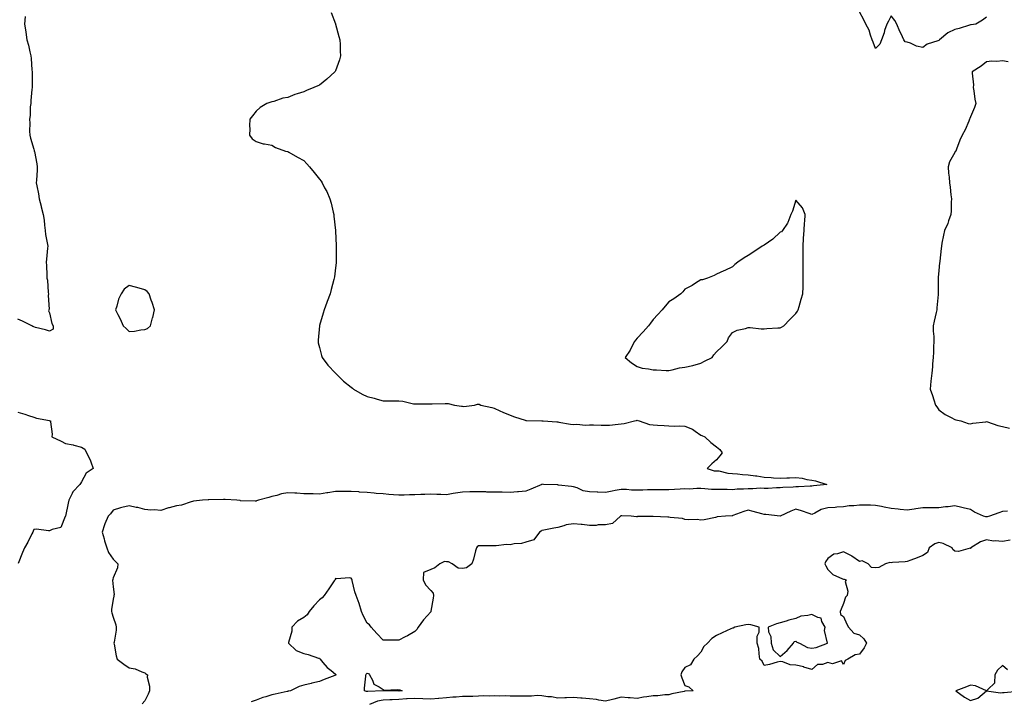
# Model space of a CAD drawing. Units: inches. Extents: x 915683 to 918323, y 7274138 to 7276778.
# Drawn here: x 916599 to 917219, y 7274875 to 7275305 of the extents above; entities that cross this region are included whole.
import ezdxf

# ---------------------------------------------------------------- set-up
doc = ezdxf.new("R2010")
doc.units = ezdxf.units.IN
doc.header["$MEASUREMENT"] = 0
doc.layers.add('Contour_91567274', color=7, linetype='Continuous', true_color=0x663c83)

msp = doc.modelspace()

# ---------------------------------------------------------------- linework, layer by layer
at = {"layer": 'Contour_91567274'}
for points in [[(916795.38, 7275309.25, 3276), (916798.05, 7275302.16, 3276), (916798.11, 7275301.98, 3276), (916798.13, 7275301.92, 3276), (916798.16, 7275301.81, 3276), (916800.2, 7275294.07, 3276), (916800.79, 7275291.92, 3276), (916800.95, 7275289.02, 3276), (916801.06, 7275284.93, 3276), (916801.23, 7275281.92, 3276), (916800.53, 7275279.44, 3276), (916798.05, 7275272.52, 3276), (916797.84, 7275272.13, 3276), (916797.71, 7275271.92, 3276), (916792.7, 7275267.27, 3276), (916788.05, 7275263.33, 3276), (916787.01, 7275262.96, 3276), (916784.42, 7275261.92, 3276), (916779.86, 7275260.1, 3276), (916778.05, 7275259.16, 3276), (916774.02, 7275257.9, 3276), (916772.45, 7275257.52, 3276), (916768.05, 7275255.68, 3276), (916764.82, 7275255.15, 3276), (916759.27, 7275253.14, 3276), (916758.05, 7275252.87, 3276), (916757.25, 7275252.72, 3276), (916754.81, 7275251.92, 3276), (916750.6, 7275249.36, 3276), (916748.05, 7275247.03, 3276), (916745.87, 7275244.1, 3276), (916744.05, 7275241.92, 3276), (916743.91, 7275237.78, 3276), (916744.09, 7275235.88, 3276), (916743.83, 7275231.92, 3276), (916745.68, 7275229.55, 3276), (916748.05, 7275227.96, 3276), (916752.58, 7275226.45, 3276), (916753.45, 7275226.53, 3276), (916758.05, 7275225.68, 3276), (916760.32, 7275224.2, 3276), (916766.59, 7275221.92, 3276), (916767.77, 7275221.65, 3276), (916768.05, 7275221.62, 3276), (916768.76, 7275221.21, 3276), (916774.14, 7275218.01, 3276), (916778.05, 7275215.97, 3276), (916780.03, 7275213.9, 3276), (916781.69, 7275211.92, 3276), (916784.61, 7275208.48, 3276), (916788.05, 7275204.22, 3276), (916789.01, 7275202.89, 3276), (916789.59, 7275201.92, 3276), (916791.24, 7275198.73, 3276), (916792.53, 7275196.39, 3276), (916794.51, 7275191.92, 3276), (916795.33, 7275189.2, 3276), (916796.59, 7275183.38, 3276), (916796.97, 7275181.92, 3276), (916797.12, 7275180.99, 3276), (916798.02, 7275171.95, 3276), (916798.03, 7275171.9, 3276), (916798.05, 7275171.52, 3276), (916798.52, 7275162.39, 3276), (916798.53, 7275161.92, 3276), (916798.51, 7275161.45, 3276), (916798.48, 7275152.35, 3276), (916798.46, 7275151.92, 3276), (916798.42, 7275151.55, 3276), (916798.05, 7275148.26, 3276), (916797.38, 7275142.59, 3276), (916797.32, 7275141.92, 3276), (916797.09, 7275140.96, 3276), (916795.36, 7275134.61, 3276), (916794.73, 7275131.92, 3276), (916792.84, 7275127.13, 3276), (916792.64, 7275126.52, 3276), (916791.01, 7275121.92, 3276), (916790.26, 7275119.71, 3276), (916788.07, 7275111.94, 3276), (916788.06, 7275111.91, 3276), (916788.05, 7275111.75, 3276), (916787.18, 7275102.79, 3276), (916787.07, 7275101.92, 3276), (916787.21, 7275101.09, 3276), (916788.05, 7275098.24, 3276), (916789.33, 7275093.21, 3276), (916789.75, 7275091.92, 3276), (916793.25, 7275087.13, 3276), (916798.05, 7275082.02, 3276), (916798.09, 7275081.96, 3276), (916798.13, 7275081.92, 3276), (916803.19, 7275077.06, 3276), (916808.05, 7275073.22, 3276), (916808.71, 7275072.58, 3276), (916809.5, 7275071.92, 3276), (916814.92, 7275068.8, 3276), (916818.05, 7275067.38, 3276), (916822.4, 7275066.28, 3276), (916824.28, 7275065.69, 3276), (916828.05, 7275064.63, 3276), (916830.78, 7275064.64, 3276), (916835.37, 7275064.6, 3276), (916838.05, 7275064.62, 3276), (916840.54, 7275064.41, 3276), (916847.28, 7275062.69, 3276), (916848.05, 7275062.6, 3276), (916848.72, 7275062.59, 3276), (916857.26, 7275062.71, 3276), (916858.05, 7275062.7, 3276), (916858.91, 7275062.78, 3276), (916867.13, 7275062.84, 3276), (916868.05, 7275062.94, 3276), (916869.11, 7275062.98, 3276), (916872.98, 7275061.92, 3276), (916877.42, 7275061.29, 3276), (916878.05, 7275061.15, 3276), (916878.89, 7275061.07, 3276), (916885.71, 7275061.92, 3276), (916887.55, 7275062.42, 3276), (916888.05, 7275062.55, 3276), (916888.52, 7275062.39, 3276), (916889.64, 7275061.92, 3276), (916896.46, 7275060.34, 3276), (916898.05, 7275060.01, 3276), (916901.65, 7275058.32, 3276), (916903.52, 7275057.39, 3276), (916908.05, 7275055.51, 3276), (916910.71, 7275054.58, 3276), (916917.59, 7275052.38, 3276), (916918.05, 7275052.22, 3276), (916918.32, 7275052.19, 3276), (916927.96, 7275052.01, 3276), (916928.05, 7275052, 3276), (916928.12, 7275051.99, 3276), (916928.89, 7275051.92, 3276), (916937.43, 7275051.3, 3276), (916938.05, 7275051.29, 3276), (916938.79, 7275051.18, 3276), (916946.01, 7275049.88, 3276), (916948.05, 7275049.61, 3276), (916950.12, 7275049.86, 3276), (916955.43, 7275049.3, 3276), (916958.05, 7275049.51, 3276), (916960.56, 7275049.41, 3276), (916965.46, 7275049.33, 3276), (916968.05, 7275049.21, 3276), (916970.67, 7275049.3, 3276), (916976.04, 7275049.91, 3276), (916978.05, 7275049.99, 3276), (916979.77, 7275050.2, 3276), (916986.4, 7275051.92, 3276), (916987.7, 7275052.27, 3276), (916988.05, 7275052.32, 3276), (916988.38, 7275052.25, 3276), (916989.26, 7275051.92, 3276), (916995.85, 7275049.72, 3276), (916998.05, 7275049.38, 3276), (917000.78, 7275049.19, 3276), (917005.08, 7275048.95, 3276), (917008.05, 7275048.74, 3276), (917011.35, 7275048.63, 3276), (917014.86, 7275048.73, 3276), (917018.05, 7275048.62, 3276), (917022.88, 7275046.75, 3276), (917024.6, 7275045.38, 3276), (917028.05, 7275042.88, 3276), (917028.78, 7275042.64, 3276), (917030.76, 7275041.92, 3276), (917034.49, 7275038.36, 3276), (917038.05, 7275035.68, 3276), (917040.15, 7275034.02, 3276), (917041.66, 7275031.92, 3276), (917040.12, 7275029.86, 3276), (917038.05, 7275027.5, 3276), (917035.03, 7275024.94, 3276), (917032.13, 7275021.92, 3276), (917036.65, 7275020.52, 3276), (917038.05, 7275020.55, 3276), (917039.58, 7275020.39, 3276), (917045.24, 7275019.11, 3276), (917048.05, 7275018.87, 3276), (917051.35, 7275018.62, 3276), (917054.39, 7275018.26, 3276), (917058.05, 7275018, 3276), (917062.63, 7275017.34, 3276), (917063.37, 7275017.24, 3276), (917068.05, 7275016.55, 3276), (917072.4, 7275016.28, 3276), (917073.83, 7275016.14, 3276), (917078.05, 7275015.86, 3276), (917082.22, 7275016.1, 3276), (917083.92, 7275016.05, 3276), (917088.05, 7275016.33, 3276), (917091.91, 7275015.78, 3276), (917094.85, 7275015.12, 3276), (917098.05, 7275014.6, 3276), (917100.32, 7275014.19, 3276), (917107.53, 7275011.92, 3276), (917099.02, 7275010.95, 3276), (917098.05, 7275010.87, 3276), (917097.04, 7275010.9, 3276), (917089.67, 7275010.3, 3276), (917088.05, 7275010.36, 3276), (917086.29, 7275010.15, 3276), (917079.89, 7275010.07, 3276), (917078.05, 7275009.82, 3276), (917075.85, 7275009.71, 3276), (917070.53, 7275009.44, 3276), (917068.05, 7275009.33, 3276), (917065.6, 7275009.47, 3276), (917060.87, 7275009.1, 3276), (917058.05, 7275009.22, 3276), (917055.1, 7275008.96, 3276), (917051.05, 7275008.91, 3276), (917048.05, 7275008.6, 3276), (917044.76, 7275008.63, 3276), (917041.29, 7275008.69, 3276), (917038.05, 7275008.72, 3276), (917034.89, 7275008.76, 3276), (917030.75, 7275009.22, 3276), (917028.05, 7275009.26, 3276), (917025.54, 7275009.41, 3276), (917020.97, 7275009, 3276), (917018.05, 7275009.14, 3276), (917015.1, 7275008.97, 3276), (917008.05, 7275008.6, 3276), (917004.71, 7275008.58, 3276), (917001.45, 7275008.51, 3276), (916998.05, 7275008.5, 3276), (916994.58, 7275008.45, 3276), (916991.58, 7275008.38, 3276), (916988.05, 7275008.35, 3276), (916984.5, 7275008.37, 3276), (916981.26, 7275008.71, 3276), (916978.05, 7275008.74, 3276), (916974.13, 7275008, 3276), (916972.24, 7275007.73, 3276), (916968.05, 7275006.86, 3276), (916963.22, 7275007.09, 3276), (916962.91, 7275007.07, 3276), (916958.05, 7275007.24, 3276), (916954.1, 7275007.96, 3276), (916950.24, 7275009.73, 3276), (916948.05, 7275010.37, 3276), (916946.66, 7275010.52, 3276), (916938.45, 7275011.52, 3276), (916938.05, 7275011.57, 3276), (916937.72, 7275011.6, 3276), (916929.15, 7275011.92, 3276), (916928.12, 7275011.99, 3276), (916928.05, 7275011.99, 3276), (916928, 7275011.97, 3276), (916927.96, 7275011.92, 3276), (916921.01, 7275008.96, 3276), (916918.05, 7275007.65, 3276), (916913.43, 7275007.3, 3276), (916912.62, 7275007.35, 3276), (916908.05, 7275006.89, 3276), (916903.07, 7275006.94, 3276), (916903.03, 7275006.94, 3276), (916898.05, 7275007, 3276), (916893.28, 7275007.14, 3276), (916892.82, 7275007.15, 3276), (916888.05, 7275007.3, 3276), (916883.35, 7275007.22, 3276), (916882.74, 7275007.22, 3276), (916878.05, 7275007.13, 3276), (916873.62, 7275006.35, 3276), (916872.25, 7275006.12, 3276), (916868.05, 7275005.39, 3276), (916864.43, 7275005.54, 3276), (916861.8, 7275005.67, 3276), (916858.05, 7275005.85, 3276), (916854.41, 7275005.56, 3276), (916851.78, 7275005.65, 3276), (916848.05, 7275005.42, 3276), (916844.67, 7275005.3, 3276), (916841.36, 7275005.23, 3276), (916838.05, 7275005.11, 3276), (916834.55, 7275005.42, 3276), (916831.71, 7275005.58, 3276), (916828.05, 7275005.92, 3276), (916823.69, 7275006.29, 3276), (916822.48, 7275006.35, 3276), (916818.05, 7275006.73, 3276), (916813.23, 7275007.11, 3276), (916812.82, 7275007.15, 3276), (916808.05, 7275007.55, 3276), (916803.69, 7275007.55, 3276), (916802.41, 7275007.56, 3276), (916798.05, 7275007.55, 3276), (916793.34, 7275006.63, 3276), (916792.72, 7275006.59, 3276), (916788.05, 7275005.86, 3276), (916783.98, 7275005.99, 3276), (916782.05, 7275005.92, 3276), (916778.05, 7275006.08, 3276), (916773.63, 7275006.33, 3276), (916772.56, 7275006.43, 3276), (916768.05, 7275006.69, 3276), (916764, 7275005.96, 3276), (916761.13, 7275005, 3276), (916758.05, 7275004.27, 3276), (916756.19, 7275003.78, 3276), (916749.5, 7275001.92, 3276), (916748.43, 7275001.54, 3276), (916748.05, 7275001.37, 3276), (916747.53, 7275001.4, 3276), (916738.29, 7275001.68, 3276), (916738.05, 7275001.7, 3276), (916737.84, 7275001.71, 3276), (916735.95, 7275001.92, 3276), (916728.58, 7275002.45, 3276), (916728.05, 7275002.47, 3276), (916727.5, 7275002.47, 3276), (916718.3, 7275002.16, 3276), (916718.05, 7275002.16, 3276), (916717.82, 7275002.14, 3276), (916714.34, 7275001.92, 3276), (916708.65, 7275001.31, 3276), (916708.05, 7275001.23, 3276), (916707.18, 7275001.04, 3276), (916701.06, 7274998.91, 3276), (916698.05, 7274998.48, 3276), (916693.33, 7274997.2, 3276), (916692.86, 7274997.11, 3276), (916688.05, 7274995.55, 3276), (916684.07, 7274995.9, 3276), (916681.81, 7274995.68, 3276), (916678.05, 7274996.17, 3276), (916673.52, 7274997.39, 3276), (916672.51, 7274997.46, 3276), (916668.05, 7274998.33, 3276), (916663.43, 7274997.3, 3276), (916662.72, 7274997.25, 3276), (916658.05, 7274995.68, 3276), (916656.48, 7274993.49, 3276), (916654.92, 7274991.92, 3276), (916652.8, 7274987.17, 3276), (916652.67, 7274986.55, 3276), (916651.23, 7274981.92, 3276), (916652.39, 7274977.58, 3276), (916652.6, 7274976.47, 3276), (916654.11, 7274971.92, 3276), (916655.13, 7274968.99, 3276), (916658.05, 7274964.85, 3276), (916659.45, 7274963.32, 3276), (916660.91, 7274961.92, 3276), (916660.69, 7274959.28, 3276), (916658.05, 7274953.11, 3276), (916657.79, 7274952.18, 3276), (916657.76, 7274951.92, 3276), (916657.72, 7274951.59, 3276), (916658.05, 7274947.43, 3276), (916658.62, 7274942.49, 3276), (916658.54, 7274941.92, 3276), (916658.42, 7274941.55, 3276), (916658.05, 7274939.62, 3276), (916656.93, 7274933.04, 3276), (916657.02, 7274931.92, 3276), (916657.17, 7274931.04, 3276), (916658.05, 7274928.32, 3276), (916659.66, 7274923.53, 3276), (916660, 7274921.92, 3276), (916659.86, 7274920.11, 3276), (916658.6, 7274912.48, 3276), (916658.55, 7274911.92, 3276), (916658.71, 7274911.26, 3276), (916660.03, 7274903.89, 3276), (916660.64, 7274901.92, 3276), (916664.81, 7274898.68, 3276), (916668.05, 7274896.44, 3276), (916671.86, 7274895.73, 3276), (916676.17, 7274893.8, 3276), (916678.05, 7274893.26, 3276), (916678.72, 7274892.59, 3276), (916679.59, 7274891.92, 3276), (916679.39, 7274890.58, 3276), (916681.03, 7274884.9, 3276), (916680.84, 7274881.92, 3276), (916680.18, 7274879.79, 3276), (916678.05, 7274875.63, 3276), (916676.27, 7274873.7, 3276)], [(917208.05, 7275306.3, 3276), (917205.55, 7275304.42, 3276), (917201.24, 7275301.92, 3276), (917198.44, 7275301.53, 3276), (917198.05, 7275301.45, 3276), (917197.41, 7275301.28, 3276), (917190.75, 7275299.21, 3276), (917188.05, 7275298.55, 3276), (917183.61, 7275296.36, 3276), (917178.44, 7275291.92, 3276), (917178.24, 7275291.73, 3276), (917178.05, 7275291.61, 3276), (917177.48, 7275291.35, 3276), (917170.66, 7275289.31, 3276), (917168.05, 7275287.25, 3276), (917164.07, 7275287.94, 3276), (917160.15, 7275289.82, 3276), (917158.05, 7275290.43, 3276), (917156.92, 7275290.8, 3276), (917156.08, 7275291.92, 3276), (917154.25, 7275295.72, 3276), (917153.44, 7275297.31, 3276), (917151.5, 7275301.92, 3276), (917150.32, 7275304.19, 3276), (917148.05, 7275307.12, 3276), (917146.29, 7275303.68, 3276), (917145.27, 7275301.92, 3276), (917143.92, 7275297.8, 3276), (917143.51, 7275296.45, 3276), (917141.95, 7275291.92, 3276), (917140.79, 7275289.18, 3276), (917138.05, 7275286.43, 3276), (917136.62, 7275290.49, 3276), (917136.11, 7275291.92, 3276), (917134.99, 7275294.98, 3276), (917134.27, 7275298.14, 3276), (917132.12, 7275301.92, 3276), (917130.74, 7275304.61, 3276), (917128.05, 7275309.7, 3276)], [(916602.73, 7275306.6, 3275), (916602.3, 7275301.92, 3275), (916603, 7275296.97, 3275), (916603.01, 7275296.88, 3275), (916603.73, 7275291.92, 3275), (916604.7, 7275288.56, 3275), (916605.63, 7275284.34, 3275), (916606.25, 7275281.92, 3275), (916606.39, 7275280.26, 3275), (916606.93, 7275273.04, 3275), (916607.02, 7275271.92, 3275), (916606.99, 7275270.86, 3275), (916607.03, 7275262.94, 3275), (916607.01, 7275261.92, 3275), (916606.92, 7275260.79, 3275), (916606.3, 7275253.67, 3275), (916606.16, 7275251.92, 3275), (916605.85, 7275249.72, 3275), (916605.72, 7275244.25, 3275), (916605.29, 7275241.92, 3275), (916605.53, 7275239.4, 3275), (916605.47, 7275234.5, 3275), (916605.67, 7275231.92, 3275), (916606.1, 7275229.97, 3275), (916608.05, 7275223.04, 3275), (916608.33, 7275222.2, 3275), (916608.39, 7275221.92, 3275), (916608.43, 7275221.55, 3275), (916610.03, 7275213.89, 3275), (916610.18, 7275211.92, 3275), (916610.14, 7275209.83, 3275), (916609.7, 7275203.56, 3275), (916609.67, 7275201.92, 3275), (916609.96, 7275200.01, 3275), (916611.1, 7275194.98, 3275), (916611.51, 7275191.92, 3275), (916612.67, 7275187.3, 3275), (916612.82, 7275186.69, 3275), (916614.01, 7275181.92, 3275), (916614.57, 7275178.44, 3275), (916614.82, 7275175.15, 3275), (916615.27, 7275171.92, 3275), (916615.46, 7275169.33, 3275), (916616.81, 7275163.16, 3275), (916616.93, 7275161.92, 3275), (916616.8, 7275160.67, 3275), (916616.13, 7275153.84, 3275), (916615.93, 7275151.92, 3275), (916616, 7275149.87, 3275), (916616.23, 7275143.74, 3275), (916616.29, 7275141.92, 3275), (916616.66, 7275140.52, 3275), (916617.1, 7275132.87, 3275), (916617.28, 7275131.92, 3275), (916617.13, 7275130.99, 3275), (916617.74, 7275122.23, 3275), (916617.65, 7275121.92, 3275), (916617.44, 7275121.31, 3275), (916618.05, 7275120.05, 3275), (916619.48, 7275113.35, 3275), (916620.26, 7275111.92, 3275), (916620.3, 7275109.67, 3275), (916618.05, 7275108.38, 3275), (916615.53, 7275109.4, 3275), (916609.24, 7275110.73, 3275), (916608.05, 7275111.09, 3275), (916607.46, 7275111.33, 3275), (916606.91, 7275111.92, 3275), (916600.95, 7275114.82, 3275), (916598.05, 7275115.98, 3275)], [(917221.77, 7275278.2, 3277), (917218.05, 7275278.79, 3277), (917214.54, 7275278.41, 3277), (917211.32, 7275278.65, 3277), (917208.05, 7275278.12, 3277), (917204.6, 7275275.37, 3277), (917199.08, 7275271.92, 3277), (917198.99, 7275270.98, 3277), (917199.83, 7275263.7, 3277), (917199.71, 7275261.92, 3277), (917200.14, 7275259.83, 3277), (917200.66, 7275254.53, 3277), (917201.38, 7275251.92, 3277), (917200.58, 7275249.39, 3277), (917198.05, 7275243.52, 3277), (917197.6, 7275242.37, 3277), (917197.4, 7275241.92, 3277), (917196.85, 7275240.73, 3277), (917194.67, 7275235.3, 3277), (917192.82, 7275231.92, 3277), (917191.16, 7275228.81, 3277), (917189.15, 7275223.02, 3277), (917188.69, 7275221.92, 3277), (917188.43, 7275221.54, 3277), (917188.05, 7275220.93, 3277), (917184.78, 7275215.19, 3277), (917183.95, 7275211.92, 3277), (917184.18, 7275208.05, 3277), (917184.48, 7275205.49, 3277), (917184.7, 7275201.92, 3277), (917185.28, 7275199.16, 3277), (917185.52, 7275194.45, 3277), (917185.93, 7275191.92, 3277), (917185.83, 7275189.69, 3277), (917185.77, 7275184.2, 3277), (917185.66, 7275181.92, 3277), (917184.18, 7275178.05, 3277), (917183.62, 7275176.35, 3277), (917181.62, 7275171.92, 3277), (917181.01, 7275168.96, 3277), (917180.02, 7275163.89, 3277), (917179.62, 7275161.92, 3277), (917179.42, 7275160.55, 3277), (917178.67, 7275152.55, 3277), (917178.59, 7275151.92, 3277), (917178.49, 7275151.48, 3277), (917178.05, 7275146.59, 3277), (917177.67, 7275142.29, 3277), (917177.66, 7275141.92, 3277), (917177.68, 7275141.55, 3277), (917177.68, 7275132.29, 3277), (917177.69, 7275131.92, 3277), (917177.65, 7275131.52, 3277), (917176.86, 7275123.11, 3277), (917176.73, 7275121.92, 3277), (917176.35, 7275120.22, 3277), (917175.14, 7275114.83, 3277), (917174.49, 7275111.92, 3277), (917174.52, 7275108.39, 3277), (917174.79, 7275105.18, 3277), (917174.82, 7275101.92, 3277), (917174.63, 7275098.49, 3277), (917174.72, 7275095.25, 3277), (917174.49, 7275091.92, 3277), (917174.12, 7275087.98, 3277), (917173.97, 7275086, 3277), (917173.57, 7275081.92, 3277), (917173.1, 7275076.97, 3277), (917173.1, 7275076.87, 3277), (917172.54, 7275071.92, 3277), (917173.99, 7275067.86, 3277), (917174.86, 7275065.11, 3277), (917175.93, 7275061.92, 3277), (917176.83, 7275060.7, 3277), (917178.05, 7275058.85, 3277), (917182.02, 7275055.89, 3277), (917185.91, 7275054.06, 3277), (917188.05, 7275052.9, 3277), (917188.8, 7275052.67, 3277), (917191.8, 7275051.92, 3277), (917196.53, 7275050.4, 3277), (917198.05, 7275050.16, 3277), (917199.55, 7275050.42, 3277), (917207.56, 7275051.43, 3277), (917208.05, 7275051.51, 3277), (917208.61, 7275051.36, 3277), (917215.19, 7275049.06, 3277), (917218.05, 7275048.49, 3277), (917222.63, 7275047.35, 3277)], [(916598.05, 7275057.44, 3275), (916602.36, 7275056.23, 3275), (916604.64, 7275055.33, 3275), (916608.05, 7275054.21, 3275), (916609.72, 7275053.59, 3275), (916617.87, 7275052.11, 3275), (916618.05, 7275052.05, 3275), (916618.16, 7275052.03, 3275), (916618.66, 7275051.92, 3275), (916618.58, 7275051.38, 3275), (916619.62, 7275043.48, 3275), (916619.5, 7275041.92, 3275), (916625.21, 7275039.09, 3275), (916628.05, 7275037.73, 3275), (916632.91, 7275036.78, 3275), (916633.37, 7275036.6, 3275), (916638.05, 7275035.29, 3275), (916640.28, 7275034.15, 3275), (916641.35, 7275031.92, 3275), (916643.54, 7275027.41, 3275), (916643.91, 7275026.05, 3275), (916645.41, 7275021.92, 3275), (916641.04, 7275018.93, 3275), (916638.05, 7275013.6, 3275), (916637.39, 7275012.57, 3275), (916637.04, 7275011.92, 3275), (916632.66, 7275007.31, 3275), (916632.27, 7275006.15, 3275), (916630.19, 7275001.92, 3275), (916629.78, 7275000.19, 3275), (916628.05, 7274991.98, 3275), (916628.01, 7274991.96, 3275), (916627.95, 7274991.92, 3275), (916627.76, 7274991.64, 3275), (916625.19, 7274984.78, 3275), (916619.68, 7274983.55, 3275), (916618.05, 7274982.69, 3275), (916617.34, 7274982.62, 3275), (916609.77, 7274983.64, 3275), (916608.05, 7274983.54, 3275), (916607.6, 7274982.37, 3275), (916607.46, 7274981.92, 3275), (916606.83, 7274980.7, 3275), (916604.37, 7274975.6, 3275), (916602.18, 7274971.92, 3275), (916600.9, 7274969.07, 3275), (916598.26, 7274962.13, 3275)], [(917221.28, 7274995.15, 3277), (917218.05, 7274994.78, 3277), (917215.89, 7274994.08, 3277), (917209.98, 7274991.92, 3277), (917208.48, 7274991.49, 3277), (917208.05, 7274991.47, 3277), (917207.64, 7274991.52, 3277), (917206.19, 7274991.92, 3277), (917200.56, 7274994.43, 3277), (917198.05, 7274996.1, 3277), (917193.39, 7274997.26, 3277), (917192.56, 7274997.42, 3277), (917188.05, 7274998.42, 3277), (917183.99, 7274997.86, 3277), (917182.17, 7274997.81, 3277), (917178.05, 7274997.09, 3277), (917173.31, 7274997.18, 3277), (917172.87, 7274997.1, 3277), (917168.05, 7274997.16, 3277), (917163.46, 7274996.51, 3277), (917162.48, 7274996.35, 3277), (917158.05, 7274995.69, 3277), (917153.79, 7274996.19, 3277), (917152.45, 7274996.32, 3277), (917148.05, 7274996.84, 3277), (917143.64, 7274997.52, 3277), (917142.02, 7274997.95, 3277), (917138.05, 7274998.69, 3277), (917134.99, 7274998.86, 3277), (917131.21, 7274998.76, 3277), (917128.05, 7274998.91, 3277), (917124.61, 7274998.48, 3277), (917121.54, 7274998.43, 3277), (917118.05, 7274997.88, 3277), (917113.81, 7274997.68, 3277), (917112.66, 7274997.3, 3277), (917108.05, 7274997.19, 3277), (917103.86, 7274996.11, 3277), (917099.96, 7274993.83, 3277), (917098.05, 7274992.99, 3277), (917096.45, 7274993.52, 3277), (917091.48, 7274995.36, 3277), (917088.05, 7274996.35, 3277), (917084.89, 7274995.07, 3277), (917078.05, 7274991.92, 3277), (917069.14, 7274993.01, 3277), (917068.05, 7274993.04, 3277), (917066.52, 7274993.44, 3277), (917061.04, 7274994.91, 3277), (917058.05, 7274995.68, 3277), (917055.18, 7274994.79, 3277), (917048.39, 7274992.26, 3277), (917048.05, 7274992.14, 3277), (917047.83, 7274992.14, 3277), (917043.62, 7274991.92, 3277), (917038.46, 7274991.52, 3277), (917038.05, 7274991.27, 3277), (917037.3, 7274991.17, 3277), (917030.31, 7274989.65, 3277), (917028.05, 7274989.42, 3277), (917025.87, 7274989.74, 3277), (917020.31, 7274989.66, 3277), (917018.05, 7274989.91, 3277), (917016.59, 7274990.46, 3277), (917008.79, 7274991.18, 3277), (917008.05, 7274991.36, 3277), (917007.37, 7274991.24, 3277), (916998.21, 7274991.76, 3277), (916998.05, 7274991.71, 3277), (916997.83, 7274991.71, 3277), (916988.36, 7274991.61, 3277), (916988.05, 7274991.6, 3277), (916987.63, 7274991.5, 3277), (916984.34, 7274991.92, 3277), (916978.34, 7274992.21, 3277), (916978.05, 7274992.2, 3277), (916977.85, 7274992.12, 3277), (916977.49, 7274991.92, 3277), (916972.63, 7274987.34, 3277), (916968.05, 7274986.5, 3277), (916963.52, 7274986.45, 3277), (916962.27, 7274986.14, 3277), (916958.05, 7274986.05, 3277), (916953.4, 7274986.58, 3277), (916952.82, 7274986.69, 3277), (916948.05, 7274987.13, 3277), (916943.41, 7274986.56, 3277), (916941.94, 7274985.81, 3277), (916938.05, 7274984.82, 3277), (916935.56, 7274984.41, 3277), (916929.2, 7274983.06, 3277), (916928.05, 7274982.87, 3277), (916927.53, 7274982.45, 3277), (916926.47, 7274981.92, 3277), (916923.02, 7274976.95, 3277), (916918.05, 7274975.59, 3277), (916915.29, 7274974.68, 3277), (916910.63, 7274974.5, 3277), (916908.05, 7274973.95, 3277), (916905.84, 7274974.13, 3277), (916899.28, 7274973.15, 3277), (916898.05, 7274973.3, 3277), (916896.78, 7274973.19, 3277), (916889.42, 7274973.29, 3277), (916888.05, 7274973.19, 3277), (916887.29, 7274972.68, 3277), (916886.78, 7274971.92, 3277), (916886.24, 7274970.1, 3277), (916885.07, 7274964.9, 3277), (916883.96, 7274961.92, 3277), (916880.66, 7274959.31, 3277), (916878.05, 7274958.85, 3277), (916875.36, 7274959.23, 3277), (916871.46, 7274961.92, 3277), (916869.31, 7274963.18, 3277), (916868.05, 7274963.11, 3277), (916866.71, 7274963.26, 3277), (916863.8, 7274961.92, 3277), (916860.56, 7274959.41, 3277), (916858.05, 7274958.38, 3277), (916853.59, 7274956.38, 3277), (916853.39, 7274951.92, 3277), (916854.84, 7274948.71, 3277), (916858.05, 7274945.05, 3277), (916859.63, 7274943.49, 3277), (916859.83, 7274941.92, 3277), (916859.67, 7274940.3, 3277), (916858.19, 7274932.07, 3277), (916858.18, 7274931.92, 3277), (916858.13, 7274931.83, 3277), (916858.05, 7274931.71, 3277), (916853.42, 7274926.55, 3277), (916850.24, 7274921.92, 3277), (916849.35, 7274920.61, 3277), (916848.05, 7274919.22, 3277), (916843.38, 7274916.59, 3277), (916842.05, 7274915.92, 3277), (916838.05, 7274913.82, 3277), (916836.08, 7274913.88, 3277), (916829.98, 7274913.85, 3277), (916828.05, 7274913.91, 3277), (916824.15, 7274918.01, 3277), (916820.63, 7274921.92, 3277), (916819.5, 7274923.37, 3277), (916818.05, 7274924.57, 3277), (916815.42, 7274929.29, 3277), (916814.41, 7274931.92, 3277), (916813.05, 7274936.92, 3277), (916811.13, 7274941.92, 3277), (916810.34, 7274944.21, 3277), (916808.66, 7274951.31, 3277), (916808.48, 7274951.92, 3277), (916808.34, 7274952.21, 3277), (916808.05, 7274952.88, 3277), (916806.83, 7274953.13, 3277), (916798.62, 7274952.49, 3277), (916798.05, 7274952.73, 3277), (916797.83, 7274952.14, 3277), (916797.8, 7274951.92, 3277), (916797.21, 7274951.09, 3277), (916793.79, 7274946.18, 3277), (916790.92, 7274941.92, 3277), (916789.58, 7274940.4, 3277), (916788.05, 7274939.27, 3277), (916784.52, 7274935.45, 3277), (916781.6, 7274931.92, 3277), (916780.2, 7274929.77, 3277), (916778.05, 7274928.13, 3277), (916774.22, 7274925.75, 3277), (916770.49, 7274921.92, 3277), (916770.58, 7274919.39, 3277), (916768.51, 7274912.38, 3277), (916768.54, 7274911.92, 3277), (916773.39, 7274907.25, 3277), (916778.05, 7274905.41, 3277), (916780.83, 7274904.7, 3277), (916787.4, 7274902.57, 3277), (916788.05, 7274902.39, 3277), (916788.23, 7274902.11, 3277), (916788.37, 7274901.92, 3277), (916790.15, 7274899.81, 3277), (916792.75, 7274896.63, 3277), (916795.34, 7274894.63, 3277), (916798.05, 7274892.44, 3277), (916798.26, 7274892.13, 3277), (916798.36, 7274891.92, 3277), (916798.23, 7274891.74, 3277), (916798.05, 7274891.66, 3277), (916797.61, 7274891.47, 3277), (916790.89, 7274889.08, 3277), (916788.05, 7274887.78, 3277), (916783.27, 7274886.7, 3277), (916782.71, 7274886.58, 3277), (916778.05, 7274885.56, 3277), (916775.28, 7274884.69, 3277), (916769.8, 7274881.92, 3277), (916768.35, 7274881.63, 3277), (916768.05, 7274881.55, 3277), (916767.56, 7274881.43, 3277), (916760.13, 7274879.84, 3277), (916758.05, 7274879.33, 3277), (916754.24, 7274878.11, 3277), (916752.34, 7274877.63, 3277), (916748.05, 7274875.94, 3277), (916745.01, 7274874.96, 3277)], [(917222.97, 7274976.83, 3278), (917218.05, 7274976.02, 3278), (917213.53, 7274976.43, 3278), (917212.4, 7274976.27, 3278), (917208.05, 7274976.96, 3278), (917204.19, 7274975.78, 3278), (917198.14, 7274971.92, 3278), (917198.13, 7274971.84, 3278), (917198.05, 7274971.6, 3278), (917197.8, 7274971.68, 3278), (917190.38, 7274969.59, 3278), (917188.05, 7274969.85, 3278), (917186.96, 7274970.83, 3278), (917186.54, 7274971.92, 3278), (917180.83, 7274974.7, 3278), (917178.05, 7274975.28, 3278), (917175.54, 7274974.44, 3278), (917172.04, 7274971.92, 3278), (917170.84, 7274969.13, 3278), (917168.05, 7274967.13, 3278), (917164.3, 7274965.68, 3278), (917160.38, 7274964.25, 3278), (917158.05, 7274963.38, 3278), (917156.91, 7274963.05, 3278), (917148.88, 7274962.75, 3278), (917148.05, 7274962.58, 3278), (917147.17, 7274962.8, 3278), (917144.47, 7274961.92, 3278), (917140.29, 7274959.68, 3278), (917138.05, 7274959.44, 3278), (917135.68, 7274959.55, 3278), (917133.64, 7274961.92, 3278), (917129.85, 7274963.72, 3278), (917128.05, 7274963.44, 3278), (917123.21, 7274966.76, 3278), (917123.03, 7274966.9, 3278), (917118.05, 7274969.37, 3278), (917114.31, 7274968.18, 3278), (917111.91, 7274968.05, 3278), (917108.05, 7274965.24, 3278), (917106.76, 7274963.21, 3278), (917106.31, 7274961.92, 3278), (917106.79, 7274960.66, 3278), (917108.05, 7274958.42, 3278), (917111.26, 7274955.13, 3278), (917117.45, 7274952.52, 3278), (917118.05, 7274952.18, 3278), (917118.45, 7274952.32, 3278), (917119.78, 7274951.92, 3278), (917119.11, 7274950.86, 3278), (917120.76, 7274944.63, 3278), (917120.28, 7274941.92, 3278), (917119.17, 7274940.81, 3278), (917118.05, 7274936.96, 3278), (917116.59, 7274933.38, 3278), (917115.82, 7274931.92, 3278), (917116.17, 7274930.05, 3278), (917118.05, 7274928.81, 3278), (917120.01, 7274923.87, 3278), (917121.22, 7274921.92, 3278), (917124.43, 7274918.3, 3278), (917128.05, 7274917.19, 3278), (917130.78, 7274914.65, 3278), (917132.53, 7274911.92, 3278), (917130.96, 7274909, 3278), (917128.05, 7274905.03, 3278), (917125.36, 7274904.61, 3278), (917120.75, 7274901.92, 3278), (917118.96, 7274901.01, 3278), (917118.05, 7274898.55, 3278), (917116.83, 7274900.7, 3278), (917111.03, 7274898.94, 3278), (917108.05, 7274899.7, 3278), (917104.7, 7274898.57, 3278), (917101.54, 7274898.42, 3278), (917098.05, 7274895.42, 3278), (917093.08, 7274896.89, 3278), (917093.04, 7274896.91, 3278), (917088.05, 7274898, 3278), (917084.33, 7274898.21, 3278), (917079.77, 7274900.2, 3278), (917078.05, 7274900.41, 3278), (917076.14, 7274900.01, 3278), (917071.5, 7274898.46, 3278), (917068.05, 7274897.95, 3278), (917066.77, 7274900.63, 3278), (917065.41, 7274901.92, 3278), (917064.81, 7274905.16, 3278), (917064.6, 7274908.47, 3278), (917063.72, 7274911.92, 3278), (917063.67, 7274916.3, 3278), (917064.97, 7274918.84, 3278), (917064.82, 7274921.92, 3278), (917059.59, 7274923.46, 3278), (917058.05, 7274923.61, 3278), (917056.54, 7274923.43, 3278), (917049.6, 7274921.92, 3278), (917048.51, 7274921.46, 3278), (917048.05, 7274921.43, 3278), (917047.14, 7274921.01, 3278), (917041.6, 7274918.37, 3278), (917038.05, 7274916.8, 3278), (917035.01, 7274914.96, 3278), (917032.38, 7274911.92, 3278), (917030.13, 7274909.84, 3278), (917028.05, 7274906.19, 3278), (917025.96, 7274904.02, 3278), (917023.84, 7274901.92, 3278), (917021.69, 7274898.29, 3278), (917018.05, 7274896.63, 3278), (917016.17, 7274893.8, 3278), (917015.63, 7274891.92, 3278), (917016.12, 7274889.99, 3278), (917018.05, 7274885.15, 3278), (917020.54, 7274884.41, 3278), (917023.33, 7274881.92, 3278), (917018.3, 7274881.67, 3278), (917018.05, 7274881.65, 3278), (917017.69, 7274881.56, 3278), (917009.95, 7274880.02, 3278), (917008.05, 7274879.44, 3278), (917005.44, 7274879.31, 3278), (917001.13, 7274878.84, 3278), (916998.05, 7274878.71, 3278), (916994.21, 7274878.08, 3278), (916992, 7274877.97, 3278), (916988.05, 7274877.12, 3278), (916983.66, 7274877.54, 3278), (916982.39, 7274877.58, 3278), (916978.05, 7274877.96, 3278), (916973.35, 7274876.62, 3278), (916972.61, 7274876.48, 3278), (916968.05, 7274875.36, 3278), (916963.98, 7274875.99, 3278), (916962.46, 7274876.33, 3278), (916958.05, 7274876.91, 3278), (916953.42, 7274877.29, 3278), (916952.66, 7274877.31, 3278), (916948.05, 7274877.64, 3278), (916943.56, 7274877.43, 3278), (916942.54, 7274877.43, 3278), (916938.05, 7274877.18, 3278), (916934.17, 7274878.03, 3278), (916931.79, 7274878.18, 3278), (916928.05, 7274878.81, 3278), (916924.99, 7274878.86, 3278), (916921.46, 7274878.51, 3278), (916918.05, 7274878.56, 3278), (916914.66, 7274878.52, 3278), (916911.5, 7274878.47, 3278), (916908.05, 7274878.44, 3278), (916904.87, 7274878.74, 3278), (916901.45, 7274878.51, 3278), (916898.05, 7274878.76, 3278), (916894.75, 7274878.62, 3278), (916891.32, 7274878.65, 3278), (916888.05, 7274878.5, 3278), (916884.54, 7274878.41, 3278), (916881.56, 7274878.4, 3278), (916878.05, 7274878.32, 3278), (916874.1, 7274877.96, 3278), (916872.05, 7274877.92, 3278), (916868.05, 7274877.52, 3278), (916863.26, 7274877.13, 3278), (916862.85, 7274877.12, 3278), (916858.05, 7274876.71, 3278), (916853.08, 7274876.89, 3278), (916853.02, 7274876.89, 3278), (916848.05, 7274877.07, 3278), (916843.2, 7274876.77, 3278), (916842.89, 7274876.75, 3278), (916838.05, 7274876.47, 3278), (916833.67, 7274876.3, 3278), (916832.29, 7274876.17, 3278), (916828.05, 7274875.97, 3278), (916824.61, 7274875.36, 3278), (916819.46, 7274873.33, 3278)], [(917221.18, 7274895.05, 3279), (917218.05, 7274897.86, 3279), (917215.08, 7274894.89, 3279), (917213.37, 7274891.92, 3279), (917213.07, 7274886.94, 3279), (917213.19, 7274886.78, 3279), (917209.05, 7274882.92, 3279), (917208.05, 7274881.93, 3279), (917201.23, 7274885.1, 3279), (917198.05, 7274885.48, 3279), (917195.52, 7274884.45, 3279), (917188.85, 7274881.92, 3279), (917194.13, 7274878, 3279), (917198.05, 7274875.78, 3279), (917202.62, 7274877.35, 3279), (917207.99, 7274881.86, 3279), (917208.05, 7274881.9, 3279), (917208.06, 7274881.91, 3279), (917216.84, 7274880.71, 3279), (917218.05, 7274880.9, 3279), (917219.14, 7274880.83, 3279), (917227.71, 7274881.58, 3279)]]:
    msp.add_polyline3d(points, dxfattribs=at)
for points in [[(917028.05, 7275088.32, 3277), (917030.51, 7275089.46, 3277), (917035.2, 7275091.92, 3277), (917036.41, 7275093.55, 3277), (917038.05, 7275095.35, 3277), (917041.32, 7275098.66, 3277), (917044.73, 7275101.92, 3277), (917045.66, 7275104.31, 3277), (917048.05, 7275107.65, 3277), (917050.94, 7275109.03, 3277), (917056.28, 7275110.14, 3277), (917058.05, 7275110.76, 3277), (917059.21, 7275110.76, 3277), (917066.15, 7275110.02, 3277), (917068.05, 7275110.02, 3277), (917069.8, 7275110.16, 3277), (917076.59, 7275110.46, 3277), (917078.05, 7275110.58, 3277), (917078.93, 7275111.03, 3277), (917080.52, 7275111.92, 3277), (917084.15, 7275115.82, 3277), (917088.05, 7275119.64, 3277), (917088.98, 7275120.99, 3277), (917089.54, 7275121.92, 3277), (917090.18, 7275124.05, 3277), (917091.44, 7275128.52, 3277), (917092.47, 7275131.92, 3277), (917092.6, 7275136.47, 3277), (917092.58, 7275137.39, 3277), (917092.66, 7275141.92, 3277), (917092.61, 7275146.48, 3277), (917092.56, 7275147.41, 3277), (917092.58, 7275151.92, 3277), (917092.63, 7275156.51, 3277), (917092.55, 7275157.42, 3277), (917092.62, 7275161.92, 3277), (917092.89, 7275166.75, 3277), (917092.84, 7275167.13, 3277), (917093.16, 7275171.92, 3277), (917093.34, 7275176.63, 3277), (917093.64, 7275177.51, 3277), (917093.94, 7275181.92, 3277), (917092.26, 7275186.14, 3277), (917088.05, 7275191.07, 3277), (917085.83, 7275184.14, 3277), (917084.91, 7275181.92, 3277), (917083, 7275176.97, 3277), (917082.66, 7275176.54, 3277), (917079.57, 7275171.92, 3277), (917078.91, 7275171.06, 3277), (917078.05, 7275170.75, 3277), (917073.55, 7275166.42, 3277), (917070.67, 7275164.54, 3277), (917068.05, 7275162.7, 3277), (917067.56, 7275162.41, 3277), (917066.79, 7275161.92, 3277), (917061.57, 7275158.4, 3277), (917058.05, 7275156.03, 3277), (917055.4, 7275154.57, 3277), (917051.42, 7275151.92, 3277), (917049.58, 7275150.39, 3277), (917048.05, 7275149.08, 3277), (917043.19, 7275146.77, 3277), (917042.65, 7275146.52, 3277), (917038.05, 7275144.29, 3277), (917036.52, 7275143.45, 3277), (917032.44, 7275141.92, 3277), (917029.12, 7275140.85, 3277), (917028.05, 7275140.72, 3277), (917024.84, 7275138.71, 3277), (917022.69, 7275137.28, 3277), (917018.05, 7275134.85, 3277), (917016.74, 7275133.23, 3277), (917015.64, 7275131.92, 3277), (917011.17, 7275128.8, 3277), (917008.05, 7275126.89, 3277), (917005.73, 7275124.23, 3277), (917003.86, 7275121.92, 3277), (917001.08, 7275118.89, 3277), (916998.05, 7275115.73, 3277), (916996.39, 7275113.57, 3277), (916995.16, 7275111.92, 3277), (916991.9, 7275108.07, 3277), (916988.05, 7275103.98, 3277), (916987.11, 7275102.86, 3277), (916986.32, 7275101.92, 3277), (916984.42, 7275098.29, 3277), (916983.55, 7275096.41, 3277), (916980.56, 7275091.92, 3277), (916984.59, 7275088.45, 3277), (916988.05, 7275086.3, 3277), (916991.31, 7275085.17, 3277), (916995.18, 7275084.79, 3277), (916998.05, 7275084.11, 3277), (917000.16, 7275084.03, 3277), (917006.24, 7275083.74, 3277), (917008.05, 7275083.67, 3277), (917010.17, 7275084.05, 3277), (917014.7, 7275085.27, 3277), (917018.05, 7275085.74, 3277), (917023.04, 7275086.91, 3277), (917023.06, 7275086.91, 3277)], [(916678.05, 7275109.5, 3276), (916679.73, 7275110.24, 3276), (916681.65, 7275111.92, 3276), (916682.9, 7275116.77, 3276), (916682.98, 7275117, 3276), (916684.04, 7275121.92, 3276), (916682.62, 7275126.49, 3276), (916682.08, 7275127.89, 3276), (916680.69, 7275131.92, 3276), (916679.52, 7275133.38, 3276), (916678.05, 7275134.51, 3276), (916674.47, 7275135.5, 3276), (916672.22, 7275136.09, 3276), (916668.05, 7275137.3, 3276), (916665.09, 7275134.89, 3276), (916663.13, 7275131.92, 3276), (916661.34, 7275128.63, 3276), (916660.33, 7275124.2, 3276), (916659.51, 7275121.92, 3276), (916660.97, 7275119, 3276), (916662.42, 7275116.29, 3276), (916664.37, 7275111.92, 3276), (916666.27, 7275110.13, 3276), (916668.05, 7275108.24, 3276), (916671.51, 7275108.45, 3276), (916675.41, 7275109.28, 3276)], [(917098.05, 7274908.85, 3278), (917100.8, 7274909.17, 3278), (917107.93, 7274911.92, 3278), (917108.01, 7274911.97, 3278), (917105.97, 7274919.84, 3278), (917106.53, 7274921.92, 3278), (917104.38, 7274925.59, 3278), (917103.87, 7274927.74, 3278), (917101.93, 7274928.04, 3278), (917098.05, 7274930.08, 3278), (917095.48, 7274929.35, 3278), (917091.09, 7274928.88, 3278), (917088.05, 7274927.46, 3278), (917083.61, 7274926.36, 3278), (917081.99, 7274925.87, 3278), (917078.05, 7274924.79, 3278), (917075.83, 7274924.15, 3278), (917070.52, 7274921.92, 3278), (917070.87, 7274919.1, 3278), (917072.31, 7274916.18, 3278), (917072.52, 7274911.92, 3278), (917073.76, 7274907.62, 3278), (917078.05, 7274903.49, 3278), (917082.61, 7274907.36, 3278), (917086.59, 7274911.92, 3278), (917087, 7274912.96, 3278), (917088.05, 7274913.18, 3278), (917088.71, 7274912.58, 3278), (917090.38, 7274911.92, 3278), (917095.34, 7274909.21, 3278)], [(916838.05, 7274881.77, 3277), (916837.9, 7274881.76, 3277), (916828.11, 7274881.86, 3277), (916828.05, 7274881.86, 3277), (916827.98, 7274881.84, 3277), (916818.41, 7274881.56, 3277), (916818.05, 7274881.46, 3277), (916817.63, 7274881.5, 3277), (916816.44, 7274881.92, 3277), (916816.32, 7274883.65, 3277), (916817.21, 7274891.09, 3277), (916817.12, 7274891.92, 3277), (916817.49, 7274892.49, 3277), (916818.05, 7274892.94, 3277), (916818.84, 7274892.71, 3277), (916819.46, 7274891.92, 3277), (916821.42, 7274888.55, 3277), (916822.28, 7274886.15, 3277), (916825.49, 7274884.48, 3277), (916828.05, 7274882.68, 3277), (916828.42, 7274882.29, 3277), (916837.15, 7274882.82, 3277), (916838.05, 7274882.54, 3277), (916838.56, 7274882.43, 3277), (916839.98, 7274881.92, 3277), (916838.19, 7274881.78, 3277)]]:
    msp.add_polyline3d(points, close=True, dxfattribs=at)

doc.saveas('drawing.dxf')
